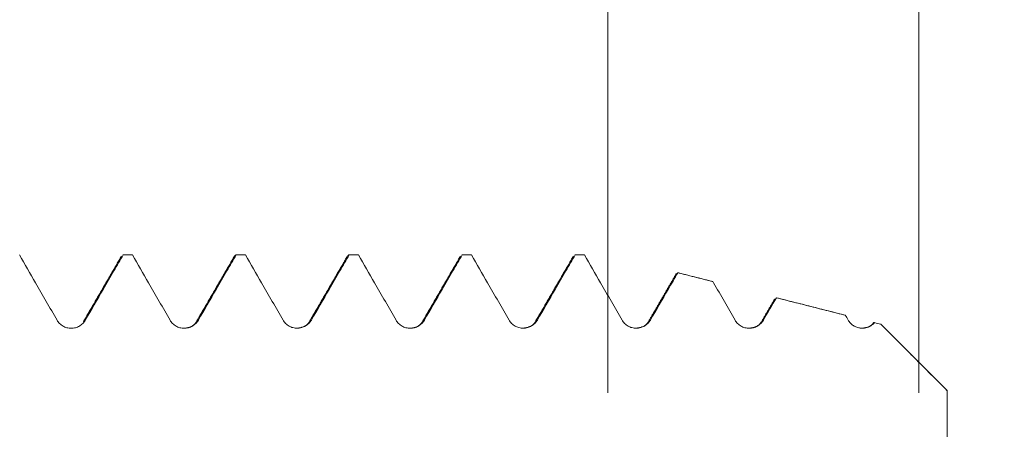
# Model space of a CAD drawing. Units: millimetres. Extents: x -32 to 54, y -67 to 53.
# Drawn here: x 32 to 39, y 1 to 4 of the extents above; entities that cross this region are included whole.
import ezdxf

# ---------------------------------------------------------------- set-up
doc = ezdxf.new("R2010")
doc.units = ezdxf.units.MM
for name, color, linetype in [('1', 4, 'Continuous'), ('2', 7, 'Continuous'), ('SK2', 7, 'Continuous')]:
    doc.layers.add(name, color=color, linetype=linetype)
doc.styles.add('iso_b_vert', font='simplex.shx')
doc.dimstyles.get("Standard").update_dxf_attribs({"dimtxt": 0.18, "dimasz": 0.18, "dimexe": 0.18, "dimexo": 0.0625, "dimgap": 0.09, "dimtad": 1, "dimzin": 0, "dimdsep": 52, "dimtxsty": 'Standard', "dimcen": 0.09, "dimadec": 0, "dimazin": 0, "dimtfac": 1, "dimtdec": 4, "dimtofl": 0, "dimtmove": 0, "dimatfit": 3, "dimfxl": 1, "dimtolj": 1, "dimtzin": 0, "dimarcsym": 0})

# ---------------------------------------------------------------- blocks, each defined once
blk = doc.blocks.new('_U4')
at = {"layer": 'SK2', "lineweight": 13}
for p, q in [((35.8, 1.5875), (35.8, 9.628112)), ((38, 1.5875), (38, 9.628112)), ((45.5, 7.628112), (28.3, 7.628112))]:
    blk.add_line(p, q, dxfattribs=at)
at = {"layer": 'SK2', "lineweight": 18}
for points in [[(35.8, 7.628112), (32.300002, 7.167329), (32.299998, 8.088896)], [(38, 7.628112), (41.499998, 8.088896), (41.500002, 7.167329)]]:
    blk.add_solid(points, dxfattribs=at)
at = {"layer": 'SK2', "lineweight": 18, "attachment_point": 7, "line_spacing_factor": 1.084337, "style": 'iso_b_vert'}
for s, insert, char_height in [('\\W0.7346;2.20', (33.538544, 15.513227), 3), ("\\W0.6474;'C'", (33.565044, 8.410746), 3.5)]:
    blk.add_mtext(s, dxfattribs=dict(at, insert=insert, char_height=char_height))
blk = doc.blocks.new('_U5')
at = {"layer": '2', "lineweight": 13}
for p, q in [((51.5, 35.002188), (51.5, -10.064056)), ((39.5875, 2.564056), (53.5, 2.564056)), ((39.5875, -2.564056), (53.5, -2.564056))]:
    blk.add_line(p, q, dxfattribs=at)
at = {"layer": '2', "lineweight": 18}
for points in [[(51.5, 2.564056), (51.039216, 6.064055), (51.960784, 6.064058)], [(51.5, -2.564056), (51.960784, -6.064055), (51.039216, -6.064058)]]:
    blk.add_solid(points, dxfattribs=at)
at = {"layer": '2', "lineweight": 18, "insert": (50.908886, 20.699648), "char_height": 3, "attachment_point": 7, "rotation": 90, "line_spacing_factor": 1.084337, "style": 'iso_b_vert'}
blk.add_mtext('\\W0.7896;M5x0.80', dxfattribs=at)

msp = doc.modelspace()

# ---------------------------------------------------------------- linework, layer by layer
at = {"layer": '1', "lineweight": 18}
for p, q in [((32.3663, 2.5641), (32.3681, 2.5638)), ((32.4322, 2.5641), (32.3663, 2.5641)), ((32.4339, 2.5638), (32.4321, 2.5641)), ((33.2325, 2.5641), (33.1663, 2.5641)), ((33.2343, 2.5638), (33.2325, 2.5641)), ((34.0322, 2.5641), (33.966, 2.5641)), ((34.034, 2.5638), (34.0322, 2.5641)), ((34.7662, 2.5641), (34.768, 2.5638)), ((34.8326, 2.5641), (34.7662, 2.5641)), ((34.8343, 2.5638), (34.8326, 2.5641)), ((35.566, 2.5641), (35.5678, 2.5638)), ((35.6325, 2.5641), (35.566, 2.5641)), ((35.6343, 2.5638), (35.6325, 2.5641)), ((38.2, 1.605), (37.8384, 1.9666)), ((38.2, 1.605), (38.2, 1.6028))]:
    msp.add_line(p, q, dxfattribs=at)
for points, knots in [([(31.8995, 2.1021), (31.8742, 2.146), (31.849, 2.1899), (31.7985, 2.2777), (31.7732, 2.3216), (31.7099, 2.4316), (31.6718, 2.4977), (31.6338, 2.5638)], [0, 0, 0, 0, 0.28527, 0.28527, 0.57054, 0.57054, 1, 1, 1, 1]), ([(32.3681, 2.5638), (32.3462, 2.5261), (32.3244, 2.4885), (32.2771, 2.407), (32.2516, 2.3632), (32.1841, 2.247), (32.142, 2.1746), (32.0999, 2.1022)], [0, 0, 0, 0, 0.244696, 0.244696, 0.529328, 0.529328, 1, 1, 1, 1]), ([(32.6995, 2.1023), (32.6742, 2.1462), (32.649, 2.1902), (32.5985, 2.278), (32.5732, 2.3219), (32.5099, 2.4318), (32.4719, 2.4978), (32.4339, 2.5638)], [0, 0, 0, 0, 0.285431, 0.285431, 0.570862, 0.570862, 1, 1, 1, 1]), ([(33.1681, 2.5638), (33.1462, 2.5261), (33.1244, 2.4885), (33.0771, 2.407), (33.0516, 2.3632), (32.9841, 2.2471), (32.942, 2.1747), (32.8999, 2.1024)], [0, 0, 0, 0, 0.244778, 0.244778, 0.529491, 0.529491, 1, 1, 1, 1]), ([(33.4995, 2.1028), (33.4743, 2.1467), (33.449, 2.1907), (33.3985, 2.2785), (33.3732, 2.3224), (33.3101, 2.4321), (33.2722, 2.498), (33.2343, 2.5638)], [0, 0, 0, 0, 0.285754, 0.285754, 0.571507, 0.571507, 1, 1, 1, 1]), ([(33.9678, 2.5638), (33.946, 2.5263), (33.9243, 2.4888), (33.8771, 2.4076), (33.8516, 2.3638), (33.7841, 2.2476), (33.742, 2.1752), (33.6999, 2.1029)], [0, 0, 0, 0, 0.243861, 0.243861, 0.528883, 0.528883, 1, 1, 1, 1]), ([(33.9538, 2.5521), (33.9557, 2.5558), (33.9576, 2.5586), (33.9623, 2.5635), (33.965, 2.5646), (33.9678, 2.5638)], [0, 0, 0, 0, 0.407138, 0.407138, 1, 1, 1, 1]), ([(34.2995, 2.1023), (34.2743, 2.1462), (34.249, 2.1902), (34.1985, 2.278), (34.1732, 2.3219), (34.11, 2.4318), (34.072, 2.4978), (34.034, 2.5638)], [0, 0, 0, 0, 0.285432, 0.285432, 0.570865, 0.570865, 1, 1, 1, 1]), ([(34.768, 2.5638), (34.7462, 2.5262), (34.7244, 2.4886), (34.6771, 2.4072), (34.6517, 2.3634), (34.5841, 2.2472), (34.5421, 2.1748), (34.4999, 2.1024)], [0, 0, 0, 0, 0.2444, 0.2444, 0.529165, 0.529165, 1, 1, 1, 1]), ([(35.0995, 2.1029), (35.0743, 2.1468), (35.049, 2.1907), (34.9985, 2.2786), (34.9733, 2.3225), (34.9101, 2.4322), (34.8722, 2.498), (34.8343, 2.5638)], [0, 0, 0, 0, 0.285807, 0.285807, 0.571614, 0.571614, 1, 1, 1, 1]), ([(35.5678, 2.5638), (35.546, 2.5263), (35.5243, 2.4889), (35.4771, 2.4076), (35.4517, 2.3638), (35.3841, 2.2477), (35.3421, 2.1753), (35.2999, 2.1029)], [0, 0, 0, 0, 0.243783, 0.243783, 0.528843, 0.528843, 1, 1, 1, 1]), ([(35.8995, 2.1028), (35.8743, 2.1467), (35.849, 2.1906), (35.7985, 2.2784), (35.7733, 2.3224), (35.7101, 2.4321), (35.6722, 2.498), (35.6343, 2.5638)], [0, 0, 0, 0, 0.285737, 0.285737, 0.571475, 0.571475, 1, 1, 1, 1]), ([(36.2947, 2.4379), (36.2719, 2.3986), (36.2491, 2.3593), (36.1842, 2.2476), (36.1421, 2.1752), (36.1, 2.1029)], [0, 0, 0, 0, 0.351703, 0.351703, 1, 1, 1, 1]), ([(36.6995, 2.1024), (36.6743, 2.1463), (36.649, 2.1902), (36.5985, 2.2781), (36.5733, 2.322), (36.5463, 2.3689), (36.5445, 2.3719), (36.5428, 2.3749)], [0, 0, 0, 0, 0.483452, 0.483452, 0.966904, 0.966904, 1, 1, 1, 1]), ([(32.0999, 2.1022), (32.0948, 2.0934), (32.0886, 2.0855), (32.0779, 2.0748), (32.0741, 2.0714), (32.0661, 2.0653), (32.0577, 2.0597), (32.0487, 2.0552), (32.0393, 2.0513), (32.0345, 2.0497), (32.0248, 2.0471), (32.0198, 2.0461), (32.0099, 2.0448), (32.0048, 2.0444), (31.9895, 2.0444), (31.9796, 2.0457), (31.9649, 2.0495), (31.9601, 2.0512), (31.9507, 2.055), (31.9462, 2.0572), (31.9332, 2.0647), (31.925, 2.071), (31.9143, 2.0816), (31.911, 2.0854), (31.9049, 2.0934), (31.902, 2.0977), (31.8995, 2.1021)], [0, 0, 0, 0, 0.125, 0.125, 0.1875, 0.1875, 0.25, 0.3125, 0.3125, 0.375, 0.375, 0.4375, 0.4375, 0.5, 0.5, 0.625, 0.625, 0.6875, 0.6875, 0.75, 0.75, 0.875, 0.875, 0.9375, 0.9375, 1, 1, 1, 1]), ([(32.8999, 2.1024), (32.8948, 2.0936), (32.8887, 2.0856), (32.8779, 2.075), (32.8741, 2.0716), (32.8661, 2.0655), (32.8577, 2.0599), (32.8487, 2.0554), (32.8393, 2.0516), (32.8345, 2.0499), (32.8248, 2.0473), (32.8198, 2.0463), (32.8098, 2.045), (32.8048, 2.0446), (32.7895, 2.0446), (32.7796, 2.0459), (32.7649, 2.0498), (32.7601, 2.0514), (32.7507, 2.0553), (32.7462, 2.0575), (32.7332, 2.065), (32.725, 2.0713), (32.7143, 2.0819), (32.711, 2.0857), (32.7049, 2.0937), (32.702, 2.0979), (32.6995, 2.1023)], [0, 0, 0, 0, 0.125, 0.125, 0.1875, 0.1875, 0.25, 0.3125, 0.3125, 0.375, 0.375, 0.4375, 0.4375, 0.5, 0.5, 0.625, 0.625, 0.6875, 0.6875, 0.75, 0.75, 0.875, 0.875, 0.9375, 0.9375, 1, 1, 1, 1]), ([(33.6999, 2.1029), (33.6948, 2.0941), (33.6887, 2.0861), (33.678, 2.0755), (33.6741, 2.0721), (33.6661, 2.066), (33.6577, 2.0604), (33.6487, 2.0559), (33.6393, 2.052), (33.6345, 2.0504), (33.6248, 2.0478), (33.6198, 2.0468), (33.6099, 2.0455), (33.6048, 2.0451), (33.5896, 2.0451), (33.5796, 2.0464), (33.5649, 2.0503), (33.5601, 2.0519), (33.5508, 2.0558), (33.5462, 2.058), (33.5332, 2.0655), (33.525, 2.0717), (33.5144, 2.0824), (33.511, 2.0862), (33.5049, 2.0942), (33.5021, 2.0984), (33.4995, 2.1028)], [0, 0, 0, 0, 0.125, 0.125, 0.1875, 0.1875, 0.25, 0.3125, 0.3125, 0.375, 0.375, 0.4375, 0.4375, 0.5, 0.5, 0.625, 0.625, 0.6875, 0.6875, 0.75, 0.75, 0.875, 0.875, 0.9375, 0.9375, 1, 1, 1, 1]), ([(34.4999, 2.1024), (34.4948, 2.0936), (34.4887, 2.0857), (34.478, 2.075), (34.4741, 2.0717), (34.4661, 2.0655), (34.4577, 2.0599), (34.4487, 2.0555), (34.4393, 2.0516), (34.4345, 2.0499), (34.4248, 2.0473), (34.4199, 2.0463), (34.4099, 2.045), (34.4048, 2.0447), (34.3896, 2.0446), (34.3796, 2.0459), (34.3649, 2.0498), (34.3601, 2.0514), (34.3508, 2.0553), (34.3463, 2.0575), (34.3332, 2.065), (34.325, 2.0712), (34.3144, 2.0819), (34.311, 2.0857), (34.3049, 2.0937), (34.3021, 2.0979), (34.2995, 2.1023)], [0, 0, 0, 0, 0.125, 0.125, 0.1875, 0.1875, 0.25, 0.3125, 0.3125, 0.375, 0.375, 0.4375, 0.4375, 0.5, 0.5, 0.625, 0.625, 0.6875, 0.6875, 0.75, 0.75, 0.875, 0.875, 0.9375, 0.9375, 1, 1, 1, 1]), ([(35.2999, 2.1029), (35.2948, 2.0941), (35.2887, 2.0862), (35.278, 2.0755), (35.2741, 2.0722), (35.2661, 2.066), (35.2577, 2.0605), (35.2487, 2.056), (35.2393, 2.0521), (35.2345, 2.0505), (35.2248, 2.0479), (35.2198, 2.0469), (35.2099, 2.0455), (35.2048, 2.0452), (35.1896, 2.0452), (35.1796, 2.0465), (35.1649, 2.0504), (35.1601, 2.052), (35.1508, 2.0558), (35.1462, 2.058), (35.1332, 2.0656), (35.125, 2.0718), (35.1144, 2.0825), (35.111, 2.0862), (35.1049, 2.0943), (35.1021, 2.0985), (35.0995, 2.1029)], [0, 0, 0, 0, 0.125, 0.125, 0.1875, 0.1875, 0.25, 0.3125, 0.3125, 0.375, 0.375, 0.4375, 0.4375, 0.5, 0.5, 0.625, 0.625, 0.6875, 0.6875, 0.75, 0.75, 0.875, 0.875, 0.9375, 0.9375, 1, 1, 1, 1]), ([(36.1, 2.1029), (36.0948, 2.0941), (36.0887, 2.0861), (36.078, 2.0754), (36.0741, 2.0721), (36.0661, 2.0659), (36.0577, 2.0604), (36.0487, 2.0559), (36.0393, 2.052), (36.0345, 2.0504), (36.0248, 2.0478), (36.0199, 2.0468), (36.0099, 2.0454), (36.0048, 2.0451), (35.9896, 2.0451), (35.9796, 2.0463), (35.9649, 2.0502), (35.9601, 2.0519), (35.9508, 2.0557), (35.9463, 2.0579), (35.9332, 2.0654), (35.925, 2.0717), (35.9144, 2.0824), (35.9111, 2.0861), (35.9049, 2.0941), (35.9021, 2.0984), (35.8995, 2.1028)], [0, 0, 0, 0, 0.125, 0.125, 0.1875, 0.1875, 0.25, 0.3125, 0.3125, 0.375, 0.375, 0.4375, 0.4375, 0.5, 0.5, 0.625, 0.625, 0.6875, 0.6875, 0.75, 0.75, 0.875, 0.875, 0.9375, 0.9375, 1, 1, 1, 1]), ([(36.9, 2.1025), (36.8948, 2.0937), (36.8887, 2.0857), (36.878, 2.0751), (36.8741, 2.0717), (36.8661, 2.0656), (36.8577, 2.06), (36.8487, 2.0555), (36.8393, 2.0516), (36.8345, 2.05), (36.8248, 2.0474), (36.8199, 2.0464), (36.8099, 2.0451), (36.8048, 2.0447), (36.7896, 2.0447), (36.7796, 2.046), (36.7649, 2.0499), (36.7601, 2.0515), (36.7508, 2.0553), (36.7463, 2.0576), (36.7332, 2.0651), (36.725, 2.0713), (36.7144, 2.082), (36.711, 2.0858), (36.7049, 2.0938), (36.7021, 2.098), (36.6995, 2.1024)], [0, 0, 0, 0, 0.125, 0.125, 0.1875, 0.1875, 0.25, 0.3125, 0.3125, 0.375, 0.375, 0.4375, 0.4375, 0.5, 0.5, 0.625, 0.625, 0.6875, 0.6875, 0.75, 0.75, 0.875, 0.875, 0.9375, 0.9375, 1, 1, 1, 1]), ([(37.6866, 2.0844), (37.6805, 2.0776), (37.6736, 2.0715), (37.6587, 2.061), (37.6506, 2.0567), (37.6335, 2.05), (37.6247, 2.0477), (37.6066, 2.0451), (37.5973, 2.045), (37.5837, 2.0463), (37.5792, 2.047), (37.5703, 2.049), (37.5659, 2.0502), (37.5529, 2.0547), (37.5447, 2.0587), (37.5332, 2.0661), (37.5294, 2.0689), (37.5224, 2.0747), (37.5191, 2.0778), (37.5097, 2.0877), (37.5042, 2.0951), (37.4996, 2.103)], [0, 0, 0, 0, 0.125, 0.125, 0.25, 0.25, 0.375, 0.375, 0.5, 0.5, 0.5625, 0.5625, 0.625, 0.625, 0.75, 0.75, 0.8125, 0.8125, 0.875, 0.875, 1, 1, 1, 1]), ([(37.6755, 2.0766), (37.6769, 2.0789), (37.6782, 2.0807), (37.6819, 2.0843), (37.6843, 2.0851), (37.6866, 2.0844)], [0, 0, 0, 0, 0.363814, 0.363814, 1, 1, 1, 1]), ([(37.7321, 2.0729), (37.742, 2.063), (37.7519, 2.0531), (37.7716, 2.0334), (37.7815, 2.0235), (37.8112, 1.9938), (37.831, 1.974), (37.8705, 1.9345), (37.8904, 1.9146), (37.93, 1.875), (37.9499, 1.8551), (38.0091, 1.7958), (38.0481, 1.7567), (38.125, 1.6793), (38.1629, 1.6409), (38.2, 1.6028)], [0, 0, 0, 0, 0.0625, 0.0625, 0.125, 0.125, 0.25, 0.25, 0.375, 0.375, 0.5, 0.5, 0.75, 0.75, 1, 1, 1, 1]), ([(38.2, 1.6028), (38.2, 1.6028), (38.2, 1.569), (38.2, 1.5203), (38.2, 1.4605), (38.2, 1.4254), (38.2, 1.3985), (38.2, 1.372), (38.2, 1.3264), (38.2, 1.2391), (38.2, 1.1272), (38.2, 1.018), (38.2, 0.9375), (38.2, 0.8958), (38.2, 0.8799), (38.2, 0.8756), (38.2, 0.8744), (38.2, 0.8742)], [0, 0, 0, 0, 0.000093, 0.073561, 0.110295, 0.147029, 0.165396, 0.183764, 0.220498, 0.293966, 0.440902, 0.587839, 0.734775, 0.881712, 0.95518, 0.991914, 1, 1, 1, 1])]:
    msp.add_open_spline(points, degree=3, knots=knots, dxfattribs=at)
for points, degree in [([(32.3559, 2.5554), (32.221, 2.3227), (32.086, 2.0904)], 2), ([(32.3681, 2.5638), (32.39, 2.5638), (32.412, 2.5638), (32.4339, 2.5638)], 3), ([(33.1557, 2.5552), (33.0209, 2.3227), (32.886, 2.0907)], 2), ([(33.1539, 2.5521), (33.1587, 2.5613), (33.1634, 2.5651), (33.1681, 2.5638)], 3), ([(33.1681, 2.5638), (33.1902, 2.5638), (33.2122, 2.5638), (33.2343, 2.5638)], 3), ([(33.9555, 2.555), (33.8208, 2.3228), (33.6861, 2.0909)], 2), ([(33.9678, 2.5638), (33.9899, 2.5638), (34.0119, 2.5638), (34.034, 2.5638)], 3), ([(34.7554, 2.5548), (34.6207, 2.3225), (34.4859, 2.0905)], 2), ([(34.768, 2.5638), (34.7901, 2.5638), (34.8122, 2.5638), (34.8343, 2.5638)], 3), ([(35.5553, 2.5551), (35.4207, 2.323), (35.2861, 2.0913)], 2), ([(35.5678, 2.5638), (35.59, 2.5638), (35.6121, 2.5638), (35.6343, 2.5638)], 3), ([(36.2842, 2.4324), (36.1851, 2.2616), (36.086, 2.091)], 2), ([(36.5447, 2.3745), (36.2941, 2.4382)], 1), ([(36.5428, 2.3749), (36.4601, 2.3959), (36.3774, 2.4169), (36.2947, 2.4379)], 3), ([(36.9808, 2.2534), (36.9333, 2.1715), (36.8857, 2.0897)], 2), ([(36.992, 2.2608), (36.9614, 2.208), (36.9307, 2.1553), (36.9, 2.1025)], 3), ([(37.4834, 2.1361), (36.9917, 2.261)], 1), ([(37.4801, 2.1369), (37.3174, 2.1782), (37.1547, 2.2195), (36.992, 2.2608)], 3), ([(37.4996, 2.103), (37.4931, 2.1143), (37.4866, 2.1256), (37.4801, 2.1369)], 3), ([(32.8854, 2.0896), (32.8623, 2.0468), (32.7899, 2.045)], 2), ([(33.6855, 2.0897), (33.6624, 2.0476), (33.5911, 2.0454)], 2), ([(34.4852, 2.0894), (34.4619, 2.0467), (34.39, 2.045)], 2), ([(35.2855, 2.0902), (35.2616, 2.0467), (35.1887, 2.0457)], 2), ([(36.0855, 2.0901), (36.0618, 2.0467), (35.989, 2.0456)], 2), ([(36.8854, 2.0891), (36.8626, 2.0476), (36.7921, 2.045)], 2), ([(37.6786, 2.0804), (37.6486, 2.0429), (37.585, 2.0462)], 2), ([(37.7321, 2.0729), (37.7169, 2.0767), (37.7017, 2.0806), (37.6866, 2.0844)], 3)]:
    msp.add_open_spline(points, degree=degree, dxfattribs=at)

# ---------------------------------------------------------------- dimensions: what is measured, and where the dimension line sits
at = {"layer": '2', "lineweight": 18}
dim = msp.add_linear_dim(base=(51.5, 2.5641), p1=(38, -2.5641), p2=(38, 2.5641), angle=90, dimstyle='Standard', override={"dimtxt": 3, "dimasz": 3.5, "dimexe": 2, "dimexo": 1.5875, "dimgap": 1.5, "dimtad": 1, "dimtih": 0, "dimtoh": 0, "dimdec": 3, "dimlfac": 1, "dimzin": 8, "dimdsep": 46, "dimlunit": 2, "dimpost": '', "dimtxsty": 'iso_b_vert', "dimsah": 1, "dimse1": 0, "dimse2": 0, "dimsd1": 0, "dimsd2": 0, "dimclrd": 2, "dimclre": 2, "dimclrt": 2, "dimtol": 0, "dimtm": -0.1, "dimtfac": 1.166667, "dimtdec": 3, "dimtofl": 1, "dimtmove": 0, "dimtzin": 8, "dimlwd": 13, "dimlwe": 13}, dxfattribs=at)
dim.commit()
dim.dimension.update_dxf_attribs({"geometry": '_U5', "text_midpoint": (51.5, 27.7834)})
at = {"layer": 'SK2', "lineweight": 18}
dim = msp.add_linear_dim(base=(35.8, 7.6281), p1=(38, 0), p2=(35.8, 0), dimstyle='Standard', override={"dimtxt": 3, "dimasz": 3.5, "dimexe": 2, "dimexo": 1.5875, "dimgap": 1.5, "dimtad": 1, "dimtih": 1, "dimtoh": 0, "dimdec": 3, "dimlfac": 1, "dimzin": 8, "dimdsep": 46, "dimlunit": 2, "dimpost": '', "dimtxsty": 'iso_b_vert', "dimsah": 1, "dimse1": 0, "dimse2": 0, "dimsd1": 0, "dimsd2": 0, "dimclrd": 2, "dimclre": 2, "dimclrt": 2, "dimtol": 0, "dimtm": -0.1, "dimtfac": 1.166667, "dimtdec": 3, "dimtofl": 1, "dimtmove": 0, "dimtzin": 8, "dimlwd": 13, "dimlwe": 13}, dxfattribs=at)
dim.commit()
dim.dimension.update_dxf_attribs({"geometry": '_U4', "text_midpoint": (36.9, 7.6281)})

doc.saveas('drawing.dxf')
